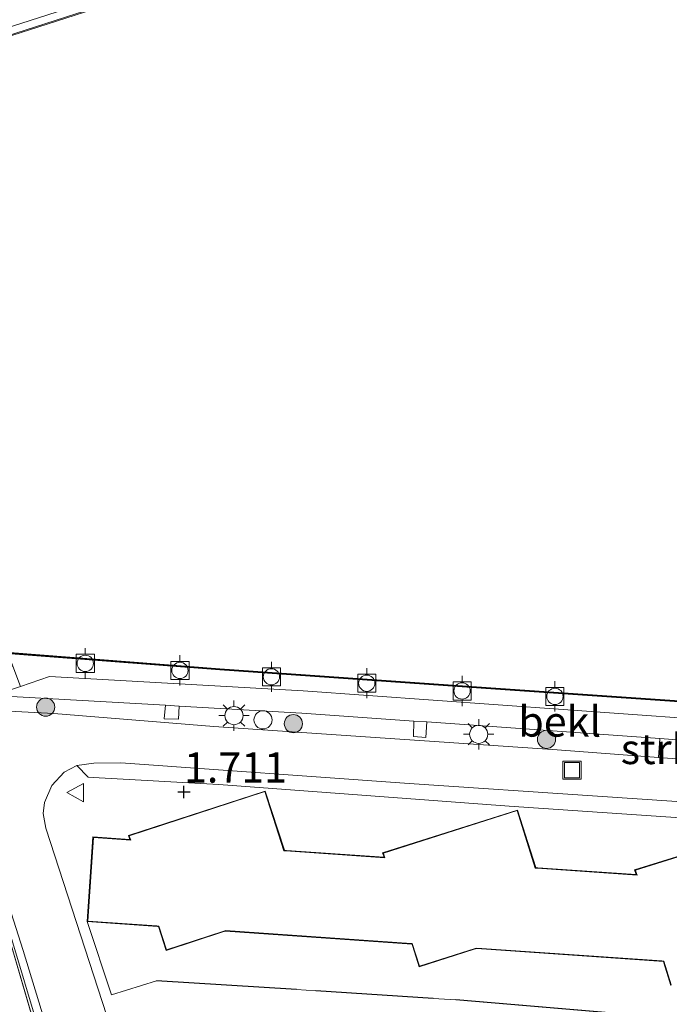
# Model space of a CAD drawing. Units: metres. Extents: x 164828 to 170006, y 481249 to 486732.
# Drawn here: x 165850 to 165904, y 482640 to 482721 of the extents above; entities that cross this region are included whole.
import ezdxf
from ezdxf.enums import TextEntityAlignment as Align

# ---------------------------------------------------------------- set-up
doc = ezdxf.new("R2010")
doc.units = ezdxf.units.M
doc.linetypes.add('IE-TERREINAFSCHEIDING', pattern=[10, 8, -2])
doc.layers.get('0').update_dxf_attribs({"lineweight": 25})
for name, color, linetype, lineweight in [('B-ME-GR-BOOM-S-B1', 93, 'Continuous', 18), ('B-ME-GR-STRUIKEN-GV-B6', 93, 'Continuous', 18), ('B-ME-GW-HOOGTEPUNT-S-B1', 10, 'Continuous', 25), ('B-ME-GW-KRUINLIJN-L-B1', 93, 'Continuous', 18), ('B-ME-GW-TEENLIJN-L-B1', 93, 'Continuous', 18), ('B-ME-IE-GRONDWERKLIJN-GROND_INGERICHT-GV-B6', 253, 'Continuous', 18), ('B-ME-IE-HULPGEOMETRIE-L-B1', 53, 'Continuous', 18), ('B-ME-IE-INRICHTINGSELEMENT-S-B1', 253, 'Continuous', 18), ('B-ME-IE-MEUBILAIR_WEGMEUBILAIR-LICHTMAST-S-B1', 8, 'Continuous', 18), ('B-ME-IE-TERREINAFSCHEIDING-DOORGANG-L-B1', 8, 'IE-TERREINAFSCHEIDING-KUNSTMATIG-OPEN', 18), ('B-ME-IE-TERREINAFSCHEIDING-HAAG-L-B1', 10, 'Continuous', 25), ('B-ME-IE-TERREINAFSCHEIDING-RASTERHEKWERK-L-B1', 8, 'IE-TERREINAFSCHEIDING', 18), ('B-ME-KG-KADASTRAAL-DAKRAND-L-B1', 13, 'Continuous', 18), ('B-ME-MW-MUUR-GV-B6', 8, 'IE-TERREINAFSCHEIDING-KUNSTMATIG', 18), ('B-ME-OB-BEKLEDING-GV-B6', 253, 'Continuous', 18), ('B-ME-OB-WATERLIJN-L-B1', 133, 'OB-WATERLIJN', 18), ('B-ME-OG-BEBOUWING-GV-B6', 173, 'Continuous', 18), ('B-ME-OG-WATER-GV-B6', 153, 'Continuous', 18), ('B-ME-VH-VERH_SOORT-BETON-OVERIG-GV-B6', 8, 'IE-TERREINAFSCHEIDING-NATUURLIJK-HOUTWAL', 18), ('B-ME-VH-VERH_SOORT-BITUMEN-GV-B6', 8, 'IE-TERREINAFSCHEIDING-NATUURLIJK-HOUTWAL', 18), ('B-ME-VH-VERH_SOORT-KLINKERS-GV-B6', 8, 'IE-TERREINAFSCHEIDING-NATUURLIJK-HOUTWAL', 18), ('B-ME-VV-BOLDER-S-B1', 213, 'Continuous', 18), ('B-ME-VV-KADEMUUR-GV-B6', 10, 'Continuous', 25), ('B-ME-VW-MEUBILAIR_WEGMEUBILAIR-VERKEERSBORD-S-B1', 8, 'Continuous', 18)]:
    doc.layers.add(name, color=color, linetype=linetype, lineweight=lineweight)
doc.styles.add('NLCS-ISO', font='NLCS-ISO.TTF')
doc.linetypes.add('IE-TERREINAFSCHEIDING-KUNSTMATIG', pattern='A,4,[82,NLCS.SHX,S=0.75,R=90,X=0,Y=0],4,-2', length=10)
doc.linetypes.add('IE-TERREINAFSCHEIDING-KUNSTMATIG-OPEN', pattern='A,7,-1.5,[67,NLCS.SHX,S=0.75,R=0,X=0,Y=0],-1.5', length=10)
doc.linetypes.add('IE-TERREINAFSCHEIDING-NATUURLIJK-HOUTWAL', pattern='A,7,-1.5,[67,NLCS.SHX,S=0.75,R=45,X=0,Y=0],-1.5,7,-1.5,[70,NLCS.SHX,S=0.75,R=0,X=0,Y=0],-1.5', length=20)
doc.linetypes.add('OB-WATERLIJN', pattern='A,10,[32,NLCS.SHX,S=2,R=0,X=0,Y=0],-12', length=22)

# ---------------------------------------------------------------- blocks, each defined once
blk = doc.blocks.new('dtb')
blk.add_circle((0, 0), 0.75)
blk = doc.blocks.new('bolder')
for p, q in [((-0.75, 0), (-1.25, 0)), ((-0.75, 0.75), (-0.75, -0.75)), ((0.75, 0.75), (-0.75, 0.75)), ((0.75, -0.75), (0.75, 0.75)), ((0.75, 0), (1.25, 0)), ((-0.75, -0.75), (0.75, -0.75))]:
    blk.add_line(p, q)
blk.add_circle((0, 0), 0.673)
blk = doc.blocks.new('put')
for p, q in [((0.75, 0.75), (-0.75, 0.75)), ((-0.75, 0.75), (-0.75, -0.75)), ((0.75, -0.75), (0.75, 0.75)), ((-0.75, -0.75), (0.75, -0.75))]:
    blk.add_line(p, q)
blk.add_lwpolyline([(-0.625, 0.625), (0.625, 0.625), (0.625, -0.625), (-0.625, -0.625)], close=True)
blk = doc.blocks.new('verkeersbord')
for p, q in [((0, 0.75), (-0.75, -0.625)), ((0.75, -0.625), (0, 0.75)), ((-0.75, -0.625), (0.75, -0.625))]:
    blk.add_line(p, q)
blk = doc.blocks.new('boom')
blk.add_hatch(color=256).paths.add_polyline_path([(-0.75, 0, 1), (0.75, 0, 1)])
blk.add_circle((0, 0), 0.75)
blk = doc.blocks.new('hoogtepunt')
for p, q in [((-0.5, 0), (0.5, 0)), ((0, 0.5), (0, -0.5))]:
    blk.add_line(p, q)
blk = doc.blocks.new('lantaarnpaal')
for p, q in [((-0.884, 0.884), (-0.53, 0.53)), ((0, 0.75), (0, 1.25)), ((0.53, 0.53), (0.884, 0.884)), ((-0.75, 0), (-1.25, 0)), ((0.75, 0), (1.25, 0)), ((-0.53, -0.53), (-0.884, -0.884)), ((0, -0.75), (0, -1.25)), ((0.53, -0.53), (0.884, -0.884))]:
    blk.add_line(p, q)
blk.add_circle((0, 0), 0.75)

msp = doc.modelspace()

# ---------------------------------------------------------------- linework, layer by layer
at = {"layer": 'B-ME-GR-STRUIKEN-GV-B6'}
for points in [[(165863.175, 482664.624, 1.635), (165863.111, 482663.538, 1.62), (165861.941, 482663.559, 1.62), (165862.03, 482664.689, 1.639), (165863.175, 482664.624, 1.635)], [(165883.649, 482663.313, 1.618), (165883.565, 482662.017, 1.649), (165882.541, 482662.122, 1.649), (165882.555, 482663.391, 1.616), (165883.649, 482663.313, 1.618)], [(165904.668, 482661.813, 1.66), (165904.648, 482660.23, 1.638), (165902.784, 482660.373, 1.643), (165902.896, 482661.94, 1.657), (165904.668, 482661.813, 1.66)]]:
    msp.add_polyline3d(points, dxfattribs=at)
at = {"layer": 'B-ME-GW-KRUINLIJN-L-B1'}
msp.add_polyline3d([(165940.656, 482659.24, 1.642), (165925.322, 482660.336, 1.651), (165924.264, 482660.412, 1.651), (165905.53, 482661.752, 1.662), (165904.668, 482661.813, 1.66), (165902.896, 482661.94, 1.657), (165883.649, 482663.313, 1.618), (165882.555, 482663.391, 1.616), (165873.301, 482664.051, 1.598), (165863.175, 482664.624, 1.635), (165862.03, 482664.689, 1.639), (165847.799, 482665.494, 1.692)], dxfattribs=at)
at = {"layer": 'B-ME-GW-TEENLIJN-L-B1'}
msp.add_polyline3d([(165940.847, 482660.816, 0.484), (165905.66, 482663.575, 0.463), (165873.417, 482665.876, 0.399), (165852.448, 482667.062, 0.476), (165850.047, 482666.242, 0.486)], dxfattribs=at)
at = {"layer": 'B-ME-IE-GRONDWERKLIJN-GROND_INGERICHT-GV-B6'}
for points in [[(165825.294, 482630.182, 1.908), (165824.819, 482631.849, 1.908), (165823.171, 482631.387, 1.908), (165823.776, 482629.259, 1.908), (165815.526, 482626.821, 1.88), (165812.947, 482635.336, 1.88), (165826.458, 482639.683, 1.96), (165827.261, 482637.189, 1.96), (165832.942, 482639.017, 1.96), (165832.166, 482641.429, 1.96), (165842.783, 482644.845, 1.96), (165845.128, 482637.558, 1.96), (165846.508, 482638.002, 1.96), (165847.263, 482638.245, 1.96), (165847.895, 482638.449, 1.96), (165845.574, 482645.662, 1.96), (165848.749, 482646.683, 1.96), (165851.125, 482638.578, 1.777), (165840.108, 482634.938, 1.777), (165825.294, 482630.182, 1.908)], [(165913.947, 482637.973, 1.941), (165886.04, 482640.338, 2.005), (165884.15, 482640.458, 2.007), (165874.458, 482641.074, 2.016), (165872.86, 482641.176, 2.017), (165861.293, 482641.912, 2.028), (165857.569, 482640.752, 1.936), (165855.56, 482646.811, 1.817), (165861.368, 482646.403, 1.817), (165861.467, 482646.391, 1.817), (165862.096, 482644.418, 1.817), (165866.789, 482645.955, 1.817), (165867.001, 482646.014, 1.817), (165882.412, 482644.941, 1.817)], [(165882.412, 482644.941, 1.817), (165882.444, 482644.84, 1.817), (165882.994, 482643.057, 1.817), (165887.562, 482644.512, 1.817), (165887.771, 482644.573, 1.817), (165903.206, 482643.497, 1.817), (165903.238, 482643.404, 1.817), (165903.808, 482641.527, 1.817)]]:
    msp.add_polyline3d(points, dxfattribs=at)
at = {"layer": 'B-ME-IE-HULPGEOMETRIE-L-B1'}
msp.add_polyline3d([(165821.814, 482731.238, 0.776), (165822.603, 482728.261, 0.897), (165822.629, 482728.164, 2.557), (165822.655, 482728.064, 2.561), (165822.807, 482727.49, 2.536), (165823.563, 482724.639, 2.413), (165825.003, 482719.205, 2.352), (165825.564, 482717.086, 2.471), (165825.716, 482716.511, 2.466), (165825.743, 482716.411, 0.581), (165826.502, 482713.544, 0.504), (165826.676, 482712.887, 0.486), (165826.702, 482712.79, -0.199), (165838.385, 482668.58, -0.199), (165838.416, 482668.484, 1.787), (165838.58, 482667.976, 1.788), (165839.705, 482664.49, 1.578), (165841.317, 482659.491, 1.624), (165841.782, 482658.049, 1.648), (165844.803, 482659.021, 1.611), (165848.089, 482649.387, 1.955), (165851.5, 482638.048, 1.958)], dxfattribs=at)
at = {"layer": 'B-ME-IE-TERREINAFSCHEIDING-DOORGANG-L-B1'}
for p, q in [((165874.458, 482641.074, 2.016), (165872.86, 482641.176, 2.017)), ((165886.04, 482640.338, 2.005), (165884.15, 482640.458, 2.007))]:
    msp.add_line(p, q, dxfattribs=at)
at = {"layer": 'B-ME-IE-TERREINAFSCHEIDING-HAAG-L-B1'}
for p, q in [((165872.86, 482641.176, 2.017), (165861.293, 482641.912, 2.028)), ((165884.15, 482640.458, 2.007), (165874.458, 482641.074, 2.016)), ((165913.947, 482637.973, 1.941), (165886.04, 482640.338, 2.005))]:
    msp.add_line(p, q, dxfattribs=at)
at = {"layer": 'B-ME-IE-TERREINAFSCHEIDING-RASTERHEKWERK-L-B1'}
for points in [[(165848.749, 482646.683, 1.96), (165851.125, 482638.578, 1.777), (165840.108, 482634.938, 1.777), (165825.294, 482630.182, 1.908)], [(165861.293, 482641.912, 2.028), (165857.569, 482640.752, 1.936), (165855.56, 482646.811, 1.817)]]:
    msp.add_polyline3d(points, dxfattribs=at)
at = {"layer": 'B-ME-KG-KADASTRAAL-DAKRAND-L-B1'}
for points in [[(165882.346, 482644.992, 5.093), (165866.991, 482646.057, 5.127), (165866.849, 482646.011, 10.247), (165862.124, 482644.468, 10.268), (165861.48, 482646.44, 10.263), (165861.33, 482646.451, 5.139), (165855.61, 482646.848, 5.152), (165856.091, 482653.76, 5.152), (165859.16, 482653.546, 5.145), (165859.113, 482653.689, 10.245), (165859.045, 482653.899, 10.245), (165870.236, 482657.553, 10.196), (165871.832, 482652.666, 10.208), (165871.982, 482652.655, 5.117), (165880.17, 482652.086, 5.099), (165880.125, 482652.229, 10.196), (165880.048, 482652.472, 10.196), (165891.093, 482655.98, 10.196), (165892.604, 482651.222, 10.196), (165892.754, 482651.211, 5.071), (165901.016, 482650.637, 5.053), (165900.972, 482650.78, 10.196), (165900.884, 482651.061, 10.196), (165911.907, 482654.492, 10.196)], [(165903.836, 482641.576, 10.196), (165903.226, 482643.539, 10.196), (165903.076, 482643.549, 5.047), (165887.765, 482644.613, 5.081), (165887.622, 482644.568, 10.196), (165883.022, 482643.107, 10.196), (165882.44, 482644.986, 10.196), (165882.346, 482644.992, 5.093)]]:
    msp.add_polyline3d(points, dxfattribs=at)
at = {"layer": 'B-ME-MW-MUUR-GV-B6'}
for points in [[(165843.518, 482721.839, 0.521), (165833.557, 482718.65, 0.446), (165832.933, 482718.45, 0.442), (165833.964, 482715.223, 0.442), (165845.576, 482718.969, 0.442), (165845.399, 482719.435, 0.442), (165846.22, 482719.723, 0.442), (165846.375, 482719.235, 0.442), (165862.672, 482724.488, 0.442)], [(165862.797, 482724.423, -0.199), (165846.31, 482719.109, -0.199)]]:
    msp.add_polyline3d(points, dxfattribs=at)
at = {"layer": 'B-ME-OB-BEKLEDING-GV-B6'}
msp.add_polyline3d([(165940.847, 482660.816, 0.484), (165940.656, 482659.24, 1.642), (165925.322, 482660.336, 1.651), (165924.264, 482660.412, 1.651), (165905.53, 482661.752, 1.662), (165904.668, 482661.813, 1.66), (165902.896, 482661.94, 1.657), (165883.649, 482663.313, 1.618), (165882.555, 482663.391, 1.616), (165873.301, 482664.051, 1.598), (165863.175, 482664.624, 1.635), (165862.03, 482664.689, 1.639), (165847.799, 482665.494, 1.692), (165850.047, 482666.242, 0.486), (165852.448, 482667.062, 0.476), (165873.417, 482665.876, 0.399), (165905.66, 482663.575, 0.463), (165940.847, 482660.816, 0.484)], dxfattribs=at)
at = {"layer": 'B-ME-OB-WATERLIJN-L-B1'}
for points in [[(165862.797, 482724.423, -0.199), (165846.31, 482719.109, -0.199), (165846.156, 482719.595, -0.199), (165845.529, 482719.375, -0.199), (165845.707, 482718.906, -0.199), (165833.9, 482715.097, -0.199), (165832.756, 482718.674, -0.199), (165832.835, 482718.699, -0.199), (165832.657, 482719.257, -0.199), (165827.112, 482717.486, -0.199), (165827.265, 482717.007, -0.199), (165827.525, 482717.089, -0.199), (165828.601, 482713.483, -0.199), (165826.702, 482712.79, -0.199)], [(165838.385, 482668.58, -0.199), (165846.119, 482670.964, -0.199), (165846.663, 482669.238, -0.199), (165866.536, 482667.713, -0.199), (165888.533, 482666.17, -0.199), (165912.507, 482664.515, -0.199)]]:
    msp.add_polyline3d(points, dxfattribs=at)
at = {"layer": 'B-ME-OG-BEBOUWING-GV-B6'}
for points in [[(165850.047, 482666.242, 0.486), (165847.799, 482665.494, 1.692), (165847.182, 482667.178, 1.798), (165849.43, 482667.923, 0.49), (165850.047, 482666.242, 0.486)], [(165903.808, 482641.527, 1.817), (165903.238, 482643.404, 1.817), (165903.206, 482643.497, 1.817), (165887.771, 482644.573, 1.817), (165887.562, 482644.512, 1.817), (165882.994, 482643.057, 1.817), (165882.444, 482644.84, 1.817), (165882.412, 482644.941, 1.817), (165867.001, 482646.014, 1.817), (165866.789, 482645.955, 1.817), (165862.096, 482644.418, 1.817), (165861.467, 482646.391, 1.817), (165861.368, 482646.403, 1.817), (165855.56, 482646.811, 1.817), (165856.042, 482653.808, 1.817), (165859.097, 482653.597, 1.817), (165859.062, 482653.686, 1.817), (165858.976, 482653.931, 1.817), (165870.264, 482657.602, 1.739), (165871.872, 482652.707, 1.817), (165872.038, 482652.692, 1.817), (165880.101, 482652.136, 1.817), (165880.073, 482652.226, 1.817), (165879.979, 482652.504, 1.817), (165891.121, 482656.03, 1.7), (165892.64, 482651.267, 1.817), (165892.81, 482651.248, 1.817), (165900.954, 482650.687, 1.817), (165900.92, 482650.778, 1.817), (165900.816, 482651.094, 1.817), (165911.935, 482654.541, 1.7)]]:
    msp.add_polyline3d(points, dxfattribs=at)
at = {"layer": 'B-ME-OG-WATER-GV-B6'}
msp.add_polyline3d([(165912.507, 482664.515, -0.199), (165888.533, 482666.17, -0.199), (165866.536, 482667.713, -0.199), (165846.663, 482669.238, -0.199), (165846.119, 482670.964, -0.199), (165838.385, 482668.58, -0.199), (165826.702, 482712.79, -0.199), (165828.601, 482713.483, -0.199), (165827.525, 482717.089, -0.199), (165827.265, 482717.007, -0.199), (165827.112, 482717.486, -0.199), (165832.657, 482719.257, -0.199), (165832.835, 482718.699, -0.199), (165832.756, 482718.674, -0.199), (165833.9, 482715.097, -0.199), (165845.707, 482718.906, -0.199), (165845.529, 482719.375, -0.199), (165846.156, 482719.595, -0.199), (165846.31, 482719.109, -0.199), (165862.797, 482724.423, -0.199)], dxfattribs=at)
at = {"layer": 'B-ME-VH-VERH_SOORT-BETON-OVERIG-GV-B6'}
for points in [[(165862.672, 482724.488, 0.442), (165846.375, 482719.235, 0.442), (165846.22, 482719.723, 0.442), (165845.399, 482719.435, 0.442), (165845.576, 482718.969, 0.442), (165833.964, 482715.223, 0.442), (165832.933, 482718.45, 0.442), (165833.557, 482718.65, 0.446), (165834.365, 482716.051, 0.413), (165847.132, 482720.147, 0.413), (165864.158, 482725.632, 0.42)], [(165905.66, 482663.575, 0.463), (165873.417, 482665.876, 0.399), (165852.448, 482667.062, 0.476), (165850.047, 482666.242, 0.486), (165849.43, 482667.923, 0.49), (165849.395, 482668.021, 0.49), (165849.37, 482668.118, 0.485), (165847.24, 482667.409, 0.454), (165846.696, 482669.135, 0.454), (165866.528, 482667.613, 0.454), (165888.526, 482666.07, 0.454), (165912.5, 482664.416, 0.454)], [(165857.899, 482636.808, 1.812), (165852.141, 482654.518, 1.686), (165851.923, 482655.74, 1.668), (165852.048, 482656.649, 1.686), (165852.644, 482658.059, 1.686), (165853.648, 482659.155, 1.704), (165854.714, 482659.719, 1.74), (165855.653, 482658.747, 1.722), (165856.061, 482658.715, 1.722), (165866.434, 482658.146, 1.722), (165873.485, 482657.61, 1.65), (165890.439, 482656.348, 1.686), (165906.233, 482655.275, 1.704)], [(165911.935, 482654.541, 1.7), (165900.816, 482651.094, 1.817), (165900.92, 482650.778, 1.817), (165900.954, 482650.687, 1.817), (165892.81, 482651.248, 1.817), (165892.64, 482651.267, 1.817), (165891.121, 482656.03, 1.7), (165879.979, 482652.504, 1.817), (165880.073, 482652.226, 1.817), (165880.101, 482652.136, 1.817), (165872.038, 482652.692, 1.817), (165871.872, 482652.707, 1.817), (165870.264, 482657.602, 1.739), (165858.976, 482653.931, 1.817), (165859.062, 482653.686, 1.817), (165859.097, 482653.597, 1.817), (165856.042, 482653.808, 1.817), (165855.56, 482646.811, 1.817)], [(165855.56, 482646.811, 1.817), (165857.569, 482640.752, 1.936), (165861.293, 482641.912, 2.028), (165872.86, 482641.176, 2.017), (165874.458, 482641.074, 2.016), (165884.15, 482640.458, 2.007), (165886.04, 482640.338, 2.005), (165913.947, 482637.973, 1.941)]]:
    msp.add_polyline3d(points, dxfattribs=at)
at = {"layer": 'B-ME-VH-VERH_SOORT-BITUMEN-GV-B6'}
for points in [[(165855.152, 482628.439, 1.834), (165850.284, 482644.425, 1.654), (165846.279, 482656.869, 1.636), (165845.59, 482658.342, 1.582), (165844.971, 482659.076, 1.609), (165844.345, 482659.452, 1.591), (165843.06, 482659.67, 1.61), (165842.236, 482659.627, 1.629), (165841.317, 482659.491, 1.624), (165839.705, 482664.49, 1.578), (165841.522, 482664.52, 1.596), (165844.876, 482664.425, 1.632), (165852.804, 482664.013, 1.632), (165866.029, 482662.941, 1.614), (165880.194, 482661.963, 1.668), (165894.421, 482661.015, 1.668), (165902.784, 482660.373, 1.643)], [(165902.784, 482660.373, 1.643), (165904.648, 482660.23, 1.638)], [(165854.714, 482659.719, 1.74), (165853.648, 482659.155, 1.704), (165852.644, 482658.059, 1.686), (165852.048, 482656.649, 1.686), (165851.923, 482655.74, 1.668), (165852.141, 482654.518, 1.686), (165857.899, 482636.808, 1.812), (165863.5, 482619.193, 1.704), (165871.573, 482593.992, 1.776), (165873.701, 482587.723, 1.776), (165874.17, 482587.065, 1.776), (165874.766, 482586.501, 1.776), (165875.674, 482586.156, 1.776), (165876.395, 482586.155, 1.776), (165877.367, 482586.374, 1.758), (165877.426, 482586.159, 1.758), (165889.971, 482590.292, 1.794), (165901.36, 482593.661, 1.722), (165909.765, 482596.859, 1.794)], [(165913.316, 482656.117, 1.722), (165882.166, 482658.232, 1.632), (165858.349, 482659.937, 1.74), (165856.124, 482659.906, 1.74), (165854.714, 482659.719, 1.74)], [(165906.233, 482655.275, 1.704), (165890.439, 482656.348, 1.686), (165873.485, 482657.61, 1.65), (165866.434, 482658.146, 1.722), (165856.061, 482658.715, 1.722), (165855.653, 482658.747, 1.722), (165854.714, 482659.719, 1.74), (165856.124, 482659.906, 1.74), (165858.349, 482659.937, 1.74), (165882.166, 482658.232, 1.632), (165913.316, 482656.117, 1.722)]]:
    msp.add_polyline3d(points, dxfattribs=at)
at = {"layer": 'B-ME-VH-VERH_SOORT-KLINKERS-GV-B6'}
for points in [[(165958.509, 482755.748, 0.448), (165957.664, 482755.639, 0.386), (165951.237, 482753.577, 0.413), (165935.948, 482748.657, 0.413), (165916.613, 482742.427, 0.42), (165899.415, 482736.906, 0.42), (165881.278, 482731.111, 0.42), (165864.158, 482725.632, 0.42), (165847.132, 482720.147, 0.413), (165834.365, 482716.051, 0.413), (165833.557, 482718.65, 0.446), (165843.518, 482721.839, 0.521), (165845.344, 482722.448, 0.498), (165845.212, 482722.931, 0.548), (165928.529, 482749.515, 0.521), (165928.626, 482749.164, 0.521), (165930.187, 482749.724, 0.521), (165956.74, 482758.196, 0.481), (165958.509, 482755.748, 0.448)], [(165847.799, 482665.494, 1.692), (165862.03, 482664.689, 1.639), (165861.941, 482663.559, 1.62), (165863.111, 482663.538, 1.62), (165863.175, 482664.624, 1.635), (165873.301, 482664.051, 1.598), (165882.555, 482663.391, 1.616), (165882.541, 482662.122, 1.649), (165883.565, 482662.017, 1.649), (165883.649, 482663.313, 1.618), (165902.896, 482661.94, 1.657), (165902.784, 482660.373, 1.643), (165894.421, 482661.015, 1.668), (165880.194, 482661.963, 1.668), (165866.029, 482662.941, 1.614), (165852.804, 482664.013, 1.632), (165844.876, 482664.425, 1.632)], [(165851.125, 482638.578, 1.777), (165848.749, 482646.683, 1.96), (165847.899, 482649.325, 1.96), (165844.842, 482658.824, 1.62), (165839.13, 482656.986, 1.688), (165838.706, 482658.684, 1.688), (165839.004, 482658.982, 1.688), (165841.317, 482659.491, 1.624), (165841.782, 482658.049, 1.648), (165844.803, 482659.021, 1.611), (165848.089, 482649.387, 1.955), (165851.5, 482638.048, 1.958)], [(165851.5, 482638.048, 1.958), (165848.089, 482649.387, 1.955), (165844.803, 482659.021, 1.611), (165841.782, 482658.049, 1.648), (165841.317, 482659.491, 1.624), (165842.236, 482659.627, 1.629), (165843.06, 482659.67, 1.61), (165844.345, 482659.452, 1.591), (165844.971, 482659.076, 1.609), (165845.59, 482658.342, 1.582), (165846.279, 482656.869, 1.636), (165850.284, 482644.425, 1.654), (165855.152, 482628.439, 1.834)]]:
    msp.add_polyline3d(points, dxfattribs=at)
at = {"layer": 'B-ME-VV-KADEMUUR-GV-B6'}
msp.add_polyline3d([(165912.5, 482664.416, 0.454), (165888.526, 482666.07, 0.454), (165866.528, 482667.613, 0.454), (165846.696, 482669.135, 0.454), (165846.585, 482669.106, 1.795), (165846.054, 482670.839, 1.787), (165838.416, 482668.484, 1.787), (165838.385, 482668.58, -0.199), (165846.119, 482670.964, -0.199), (165846.663, 482669.238, -0.199), (165866.536, 482667.713, -0.199), (165888.533, 482666.17, -0.199), (165912.507, 482664.515, -0.199)], dxfattribs=at)

# ---------------------------------------------------------------- block references
at = {"layer": 'B-ME-GR-BOOM-S-B1', "rotation": 90}
for p in [(165852.133, 482664.54, 1.64), (165872.607, 482663.171, 1.68), (165893.534, 482661.873, 1.68)]:
    msp.add_blockref('boom', p, dxfattribs=at)
at = {"layer": 'B-ME-GW-HOOGTEPUNT-S-B1', "rotation": 90}
msp.add_blockref('hoogtepunt', (165863.564, 482657.522, 1.711), dxfattribs=at)
msp.add_blockref('hoogtepunt', (165863.564, 482657.522, 1.711), dxfattribs=at)
at = {"layer": 'B-ME-IE-INRICHTINGSELEMENT-S-B1', "rotation": 90}
for name, p in [('dtb', (165870.1, 482663.486, 1.7)), ('put', (165895.632, 482659.327, 1.718))]:
    msp.add_blockref(name, p, dxfattribs=at)
at = {"layer": 'B-ME-IE-MEUBILAIR_WEGMEUBILAIR-LICHTMAST-S-B1', "rotation": 90}
for p in [(165867.698, 482663.836, 1.68), (165887.928, 482662.293, 1.7)]:
    msp.add_blockref('lantaarnpaal', p, dxfattribs=at)
at = {"layer": 'B-ME-VV-BOLDER-S-B1', "rotation": 90}
for p in [(165855.409, 482668.158, 0.514), (165863.232, 482667.574, 0.503), (165870.793, 482667.046, 0.481), (165878.673, 482666.518, 0.449), (165886.552, 482665.878, 0.481), (165894.226, 482665.425, 0.492)]:
    msp.add_blockref('bolder', p, dxfattribs=at)
at = {"layer": 'B-ME-VW-MEUBILAIR_WEGMEUBILAIR-VERKEERSBORD-S-B1', "rotation": 90}
msp.add_blockref('verkeersbord', (165854.638, 482657.468, 1.732), dxfattribs=at)

# ---------------------------------------------------------------- texts
at = {"layer": 'B-ME-GR-STRUIKEN-GV-B6', "ltscale": 0.2, "style": 'NLCS-ISO'}
msp.add_text('strkn', height=2.5, dxfattribs=at).set_placement((165903.7502, 482661.0781), align=Align.MIDDLE_CENTER)
at = {"layer": 'B-ME-GW-HOOGTEPUNT-S-B1', "ltscale": 0.2, "style": 'NLCS-ISO'}
msp.add_text('1.711', height=2.5, dxfattribs=at).set_placement((165863.564, 482657.522, 1.711), align=Align.BOTTOM_LEFT)
msp.add_text('1.711', height=2.5, dxfattribs=at).set_placement((165863.564, 482657.522, 1.711), align=Align.BOTTOM_LEFT)
at = {"layer": 'B-ME-OB-BEKLEDING-GV-B6', "ltscale": 0.2, "style": 'NLCS-ISO'}
msp.add_text('bekl', height=2.5, dxfattribs=at).set_placement((165894.6203, 482663.348), align=Align.MIDDLE_CENTER)

doc.saveas('drawing.dxf')
